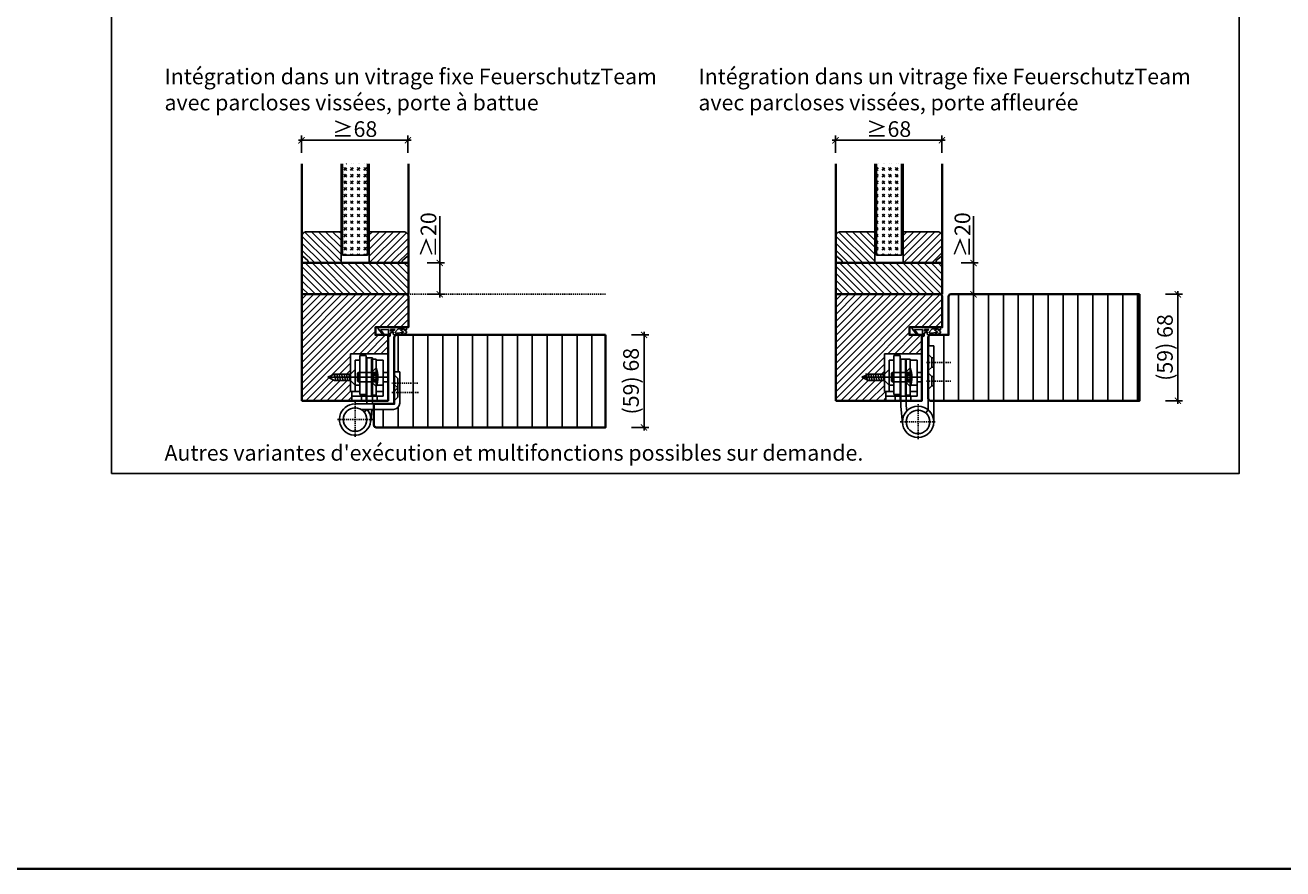
# Model space of a CAD drawing. Units: millimetres. Extents: x 1788 to 83958, y -235 to 115762.
# Drawn here: x 7336 to 8139, y -235 to 304 of the extents above; entities that cross this region are included whole.
import ezdxf

# ---------------------------------------------------------------- set-up
doc = ezdxf.new("R2010")
doc.units = ezdxf.units.MM
doc.header["$PDMODE"] = 34
doc.header["$PDSIZE"] = 5
doc.linetypes.add('JIS_02_0.7', pattern=[1.35, 0.75, -0.6])
doc.layers.get('0').update_dxf_attribs({"true_color": 0x939598})
doc.layers.add('Logo_Feuerschutzteam_rot', color=7, linetype='Continuous', true_color=0xc50d11)
for name, color, linetype in [('Z_Bemaßung-Blau 0.10', 150, 'Continuous'), ('Z_Beschlag-Grau 0.10', 8, 'Continuous'), ('Z_Linie-Gelb 0.25', 2, 'Continuous'), ('Z_Linie-Rot 0.20', 1, 'Continuous'), ('Z_Schraffur-Grau 0.10', 8, 'Continuous'), ('Z_Strichlkurz-Cyan 0.25', 4, 'JIS_02_0.7'), ('Z_Unsichtbar-Weiß 0.05', 255, 'Continuous')]:
    doc.layers.add(name, color=color, linetype=linetype)
doc.layers.add('Z_Kontur-Magenta 0.35', color=6, linetype='Continuous', lineweight=35)
doc.styles.add('DIN', font='txt', dxfattribs={"height": 2.5})
doc.styles.add('Sturm_Text', font='arial.ttf', dxfattribs={"height": 2.5})
doc.dimstyles.new('Bem_Zulassung', dxfattribs={"dimtxt": 2.5, "dimasz": 1, "dimexe": 0.75, "dimexo": 0.75, "dimgap": 0.5, "dimtad": 1, "dimdec": 0, "dimtxsty": 'Sturm_Text', "dimblk": 'ARCHTICK', "dimcen": 0, "dimdle": 0.5, "dimclrd": 256, "dimclre": 256, "dimclrt": 256, "dimadec": 0, "dimazin": 0, "dimtfac": 1, "dimtdec": 0, "dimtmove": 1, "dimatfit": 2, "dimfxl": 2, "dimfxlon": 1, "dimtfillclr": 256, "dimtolj": 1, "dimtzin": 0, "dimlwd": -1, "dimlwe": -1, "dimarcsym": 0})
pattern_1 = [(315, (0, -1000), (-1e-15, -4.2426407), [2.5, -3.5]), (315, (-2e-16, -1001.0607), (-1e-15, -4.2426407), [1, -5]), (315, (1.0607, -1000), (-1e-15, -4.2426407), [1, -5])]
pattern_2 = [(135, (19, -1000), (-2.245064, -2.245064), [])]

# ---------------------------------------------------------------- blocks, each defined once
blk = doc.blocks.new('*U19')
at = {"layer": 'Z_Beschlag-Grau 0.10', "color": 0}
for p, q in [((-3.08, 0), (-6.14, 3.65)), ((0.81, 5), (-5.5, 5)), ((-4.59, 3.21), (-4.59, 3.23)), ((-2.36, 0.36), (-4.56, 3.12)), ((-4.44, 3.38), (0.35, 3.46)), ((-3.08, 0), (-2.36, 0.36)), ((0.35, 3.46), (0.37, -0.06)), ((11.81, 5), (0.88, 5)), ((1.47, 1.24), (1.46, -0.05)), ((1.47, 1.24), (3.37, 1.92)), ((1.53, 3.5), (1.53, 2.55)), ((4.47, 3.5), (1.53, 3.5)), ((1.53, 2.55), (2.44, 2.6)), ((3.37, 0.63), (3.37, 1.92)), ((8.39, 0.6), (3.92, 0.13)), ((4.63, 1.91), (6.57, 3.91)), ((5.1, 1.14), (9.83, 1.64)), ((6.57, 3.91), (10.59, 3.91)), ((10.59, 3.91), (8.01, 3.36)), ((8.01, 3.36), (9.88, 1.82)), ((8.46, 0.77), (8.39, 0.6)), ((9.59, 0.98), (8.46, 0.77)), ((9.16, 0.17), (9.23, 0.65)), ((9.51, 0.01), (9.16, 0.17)), ((9.23, 0.65), (9.59, 0.98)), ((11.75, 1.43), (9.51, 0.01)), ((11.81, 3.22), (10.14, 3.49)), ((10.14, 3.49), (11.81, 2.31)), ((11.81, 5), (11.81, 3.22)), ((11.81, 2.31), (11.82, 1.55)), ((0.46, -1.02), (0, -1.02))]:
    blk.add_line(p, q, dxfattribs=at)
for centre, radius, start, end in [((-5.51, 4.18), 0.82, 89.32717, 220.14654), ((-4.44, 3.23), 0.15, 90.99445, 179.40444), ((-4.44, 3.21), 0.15, 179.40444, 218.53747), ((0.81, 5.8), 0.8, 270.01239, 274.59887), ((2.67, 4.69), 2.11, 264.8056, 285.84533), ((2.62, 4.85), 2.27, 285.95674, 305.95826), ((3.87, 0.63), 0.5, 180.01239, 275.9284), ((2.42, 5.12), 2.61, 305.9814, 321.72452), ((5.05, 1.64), 0.5, 147.11062, 276.03349), ((9.82, 1.74), 0.1, 276.03349, 50.51847), ((11.67, 1.55), 0.15, 302.31397, 0.01239), ((-1.1, -0.04), 1.47, 318.54848, 359.41426), ((0.46, -0.02), 0.995, 270.01239, 358.50495)]:
    blk.add_arc(centre, radius, start, end, dxfattribs=at)
blk = doc.blocks.new('_ArchTick')
at = {"color": 0, "linetype": 'ByBlock', "const_width": 0.15}
blk.add_lwpolyline([(-0.5, -0.5), (0.5, 0.5)], dxfattribs=at)
blk = doc.blocks.new('*D135')
at = {"layer": 'Defpoints', "color": 0, "lineweight": 80, "transparency": 16777216}
for p in [(7710.84, 106.48), (7730.84, 106.48), (7710.84, 47.48)]:
    blk.add_point(p, dxfattribs=at)
at = {"layer": 'Z_Bemaßung-Blau 0.10', "transparency": 16777216}
for p, q in [((7722.84, 106.48), (7733.84, 106.48)), ((7730.84, 45.48), (7730.84, 108.48)), ((7722.84, 47.48), (7733.84, 47.48))]:
    blk.add_line(p, q, dxfattribs=at)
at = {"layer": 'Z_Bemaßung-Blau 0.10', "transparency": 16777216, "xscale": 4, "yscale": 4, "zscale": 4}
for p, rotation in [((7730.84, 106.48), 90), ((7730.84, 47.48), 270)]:
    blk.add_blockref('_ArchTick', p, dxfattribs=dict(at, rotation=rotation))
at = {"layer": 'Z_Bemaßung-Blau 0.10', "transparency": 16777216, "insert": (7722.52, 76.98), "char_height": 10, "attachment_point": 5, "rotation": 90, "style": 'DIN'}
blk.add_mtext('\\A1;(59) 68', dxfattribs=at)
blk = doc.blocks.new('*D136')
at = {"layer": 'Defpoints', "color": 0, "lineweight": 80, "transparency": 16777216}
for p in [(8051.84, 132.48), (8071.84, 132.48), (8051.84, 64.48)]:
    blk.add_point(p, dxfattribs=at)
at = {"layer": 'Z_Bemaßung-Blau 0.10', "transparency": 16777216}
for p, q in [((8063.84, 132.48), (8074.84, 132.48)), ((8071.84, 62.48), (8071.84, 134.48)), ((8063.84, 64.48), (8074.84, 64.48))]:
    blk.add_line(p, q, dxfattribs=at)
at = {"layer": 'Z_Bemaßung-Blau 0.10', "transparency": 16777216, "xscale": 4, "yscale": 4, "zscale": 4}
for p, rotation in [((8071.84, 132.48), 90), ((8071.84, 64.48), 270)]:
    blk.add_blockref('_ArchTick', p, dxfattribs=dict(at, rotation=rotation))
at = {"layer": 'Z_Bemaßung-Blau 0.10', "transparency": 16777216, "insert": (8063.52, 98.48), "char_height": 10, "attachment_point": 5, "rotation": 90, "style": 'DIN'}
blk.add_mtext('\\A1;(59) 68', dxfattribs=at)
blk = doc.blocks.new('*D137')
at = {"layer": 'Defpoints', "color": 0, "lineweight": 80, "transparency": 16777216}
for p in [(7512.09, 230.88), (7512.09, 210.88), (7580.09, 210.88)]:
    blk.add_point(p, dxfattribs=at)
at = {"layer": 'Z_Bemaßung-Blau 0.10', "transparency": 16777216}
for p, q in [((7512.09, 222.88), (7512.09, 233.88)), ((7580.09, 222.88), (7580.09, 233.88)), ((7582.09, 230.88), (7510.09, 230.88))]:
    blk.add_line(p, q, dxfattribs=at)
at = {"layer": 'Z_Bemaßung-Blau 0.10', "transparency": 16777216, "xscale": 4, "yscale": 4, "zscale": 4, "rotation": 180}
blk.add_blockref('_ArchTick', (7512.09, 230.88), dxfattribs=at)
at = {"layer": 'Z_Bemaßung-Blau 0.10', "transparency": 16777216, "xscale": 4, "yscale": 4, "zscale": 4}
blk.add_blockref('_ArchTick', (7580.09, 230.88), dxfattribs=at)
at = {"layer": 'Z_Bemaßung-Blau 0.10', "transparency": 16777216, "insert": (7546.09, 238.03), "char_height": 10, "attachment_point": 5, "style": 'DIN'}
blk.add_mtext('\\A1;≥68', dxfattribs=at)
blk = doc.blocks.new('*D138')
at = {"layer": 'Defpoints', "color": 0, "lineweight": 80, "transparency": 16777216}
for p in [(7566.34, 152.48), (7600.34, 152.48), (7580.34, 132.48)]:
    blk.add_point(p, dxfattribs=at)
at = {"layer": 'Z_Bemaßung-Blau 0.10', "transparency": 16777216}
for p, q in [((7600.34, 182.35), (7600.34, 152.48)), ((7600.34, 130.48), (7600.34, 154.48)), ((7592.34, 152.48), (7603.34, 152.48)), ((7592.34, 132.48), (7603.34, 132.48))]:
    blk.add_line(p, q, dxfattribs=at)
at = {"layer": 'Z_Bemaßung-Blau 0.10', "transparency": 16777216, "xscale": 4, "yscale": 4, "zscale": 4}
for p, rotation in [((7600.34, 152.48), 90), ((7600.34, 132.48), 270)]:
    blk.add_blockref('_ArchTick', p, dxfattribs=dict(at, rotation=rotation))
at = {"layer": 'Z_Bemaßung-Blau 0.10', "transparency": 16777216, "insert": (7593.19, 170.48), "char_height": 10, "attachment_point": 5, "rotation": 90, "style": 'DIN'}
blk.add_mtext('\\A1;≥20', dxfattribs=at)
blk = doc.blocks.new('*D117')
at = {"layer": 'Defpoints', "color": 0, "lineweight": 80, "transparency": 16777216}
for p in [(7853.09, 230.88), (7853.09, 210.88), (7921.09, 210.88)]:
    blk.add_point(p, dxfattribs=at)
at = {"layer": 'Z_Bemaßung-Blau 0.10', "transparency": 16777216}
for p, q in [((7853.09, 222.88), (7853.09, 233.88)), ((7921.09, 222.88), (7921.09, 233.88)), ((7923.09, 230.88), (7851.09, 230.88))]:
    blk.add_line(p, q, dxfattribs=at)
at = {"layer": 'Z_Bemaßung-Blau 0.10', "transparency": 16777216, "xscale": 4, "yscale": 4, "zscale": 4, "rotation": 180}
blk.add_blockref('_ArchTick', (7853.09, 230.88), dxfattribs=at)
at = {"layer": 'Z_Bemaßung-Blau 0.10', "transparency": 16777216, "xscale": 4, "yscale": 4, "zscale": 4}
blk.add_blockref('_ArchTick', (7921.09, 230.88), dxfattribs=at)
at = {"layer": 'Z_Bemaßung-Blau 0.10', "transparency": 16777216, "insert": (7887.09, 238.03), "char_height": 10, "attachment_point": 5, "style": 'DIN'}
blk.add_mtext('\\A1;≥68', dxfattribs=at)
blk = doc.blocks.new('*D118')
at = {"layer": 'Defpoints', "color": 0, "lineweight": 80, "transparency": 16777216}
for p in [(7907.34, 152.48), (7941.34, 152.48), (7921.34, 132.48)]:
    blk.add_point(p, dxfattribs=at)
at = {"layer": 'Z_Bemaßung-Blau 0.10', "transparency": 16777216}
for p, q in [((7941.34, 182.35), (7941.34, 152.48)), ((7941.34, 130.48), (7941.34, 154.48)), ((7933.34, 152.48), (7944.34, 152.48)), ((7933.34, 132.48), (7944.34, 132.48))]:
    blk.add_line(p, q, dxfattribs=at)
at = {"layer": 'Z_Bemaßung-Blau 0.10', "transparency": 16777216, "xscale": 4, "yscale": 4, "zscale": 4}
for p, rotation in [((7941.34, 152.48), 90), ((7941.34, 132.48), 270)]:
    blk.add_blockref('_ArchTick', p, dxfattribs=dict(at, rotation=rotation))
at = {"layer": 'Z_Bemaßung-Blau 0.10', "transparency": 16777216, "insert": (7934.19, 170.48), "char_height": 10, "attachment_point": 5, "rotation": 90, "style": 'DIN'}
blk.add_mtext('\\A1;≥20', dxfattribs=at)

msp = doc.modelspace()

# ---------------------------------------------------------------- hatches: boundary and pattern name
at = {"layer": 'Z_Schraffur-Grau 0.10'}
h = msp.add_hatch(dxfattribs=at)
h.set_pattern_fill('ANSI31', color=256, style=0)
h.set_pattern_definition([(45, (0, -1000), (-2.245064, 2.245064), [])])
h.paths.add_polyline_path([(7580.34, 169.48, 0.414214), (7577.34, 172.48), (7555.34, 172.48), (7555.34, 152.48), (7576.34, 152.48), (7576.34, 153.48, -0.22329), (7576.7, 154.25), (7579.63, 156.65, 0.221695), (7580.34, 158.18)])
h.paths.add_polyline_path([(7921.34, 169.48, 0.414214), (7918.34, 172.48), (7896.34, 172.48), (7896.34, 152.48), (7917.34, 152.48), (7917.34, 153.48, -0.22329), (7917.7, 154.25), (7920.63, 156.65, 0.221695), (7921.34, 158.18)])
h.paths.add_polyline_path([(7881.34, 642.48), (7879.87, 642.48), (7877.17, 645.77, 0.221695), (7875.64, 646.48), (7864.34, 646.48, 0.414214), (7861.34, 643.48), (7861.34, 621.48), (7881.34, 621.48)])
h.paths.add_polyline_path([(7540.34, 642.48), (7538.87, 642.48), (7536.17, 645.77, 0.221695), (7534.64, 646.48), (7523.34, 646.48, 0.414214), (7520.34, 643.48), (7520.34, 621.48), (7530.34, 621.48), (7540.34, 621.48)])
h = msp.add_hatch(dxfattribs=at)
h.set_pattern_fill('GOST_GLASS', color=256, scale=0.5, angle=-90)
h.set_pattern_definition(pattern_1)
h.paths.add_polyline_path([(7554.34, 215.88), (7538.34, 215.88), (7538.34, 157.48), (7554.34, 157.48)])
h = msp.add_hatch(dxfattribs=at)
h.set_pattern_fill('GOST_GLASS', color=256, scale=0.5, angle=-90)
h.set_pattern_definition(pattern_1)
h.paths.add_polyline_path([(7895.34, 215.88), (7879.34, 215.88), (7879.34, 157.48), (7895.34, 157.48)])
h = msp.add_hatch(dxfattribs=at)
h.set_pattern_fill('ANSI31', color=256, angle=-90, style=0)
h.set_pattern_definition([(315, (7403.906, 1247.9552), (2.245064, 2.245064), [])])
h.paths.add_polyline_path([(7537.34, 172.48), (7515.34, 172.48, 0.414214), (7512.34, 169.48), (7512.34, 158.18, 0.22759), (7513.09, 156.62), (7518.14, 152.48), (7537.34, 152.48)])
h = msp.add_hatch(dxfattribs=at)
h.set_pattern_fill('ANSI31', color=256, angle=-90, style=0)
h.set_pattern_definition([(315, (7744.906, 1247.9552), (2.245064, 2.245064), [])])
h.paths.add_polyline_path([(7878.34, 172.48), (7856.34, 172.48, 0.414214), (7853.34, 169.48), (7853.34, 158.18, 0.22759), (7854.09, 156.62), (7859.14, 152.48), (7878.34, 152.48)])
h = msp.add_hatch(dxfattribs=at)
h.set_pattern_fill('ANSI31', color=256, angle=90)
h.set_pattern_definition(pattern_2)
h.paths.add_polyline_path([(7580.34, 152.48), (7512.34, 152.48), (7512.34, 132.48), (7580.34, 132.48)])
h = msp.add_hatch(dxfattribs=at)
h.set_pattern_fill('ANSI31', color=256, angle=90)
h.set_pattern_definition(pattern_2)
h.paths.add_polyline_path([(7921.34, 152.48), (7853.34, 152.48), (7853.34, 132.48), (7921.34, 132.48)])
h = msp.add_hatch(dxfattribs=at)
h.set_pattern_fill('ANSI31', color=256)
h.set_pattern_definition([(45, (29.5, -1435.5), (-2.245064, 2.245064), [])])
edge = h.paths.add_edge_path()
edge.add_arc((7578.84, 130.98), 1.5, 0, 90)
edge.add_line((7578.84, 132.48), (7512.34, 132.48))
edge.add_line((7512.34, 132.48), (7512.34, 64.48))
edge.add_line((7512.34, 64.48), (7544.34, 64.48))
edge.add_line((7544.34, 64.48), (7544.34, 70.48))
edge.add_line((7544.34, 70.48), (7543.34, 70.48))
edge.add_line((7543.34, 70.48), (7543.34, 77.48))
edge.add_line((7543.34, 77.48), (7533.25, 77.48))
edge.add_line((7533.25, 77.48), (7528.96, 79.48))
edge.add_line((7528.96, 79.48), (7533.25, 81.48))
edge.add_line((7533.25, 81.48), (7543.34, 81.48))
edge.add_line((7543.34, 81.48), (7543.34, 94.48))
edge.add_line((7543.34, 94.48), (7567.34, 94.48))
edge.add_line((7567.34, 94.48), (7567.34, 106.48))
edge.add_line((7567.34, 106.48), (7559.34, 106.48))
edge.add_line((7559.34, 106.48), (7559.34, 111.48))
edge.add_line((7559.34, 111.48), (7580.34, 111.48))
edge.add_line((7580.34, 111.48), (7580.34, 130.98))
h = msp.add_hatch(dxfattribs=at)
h.set_pattern_fill('ANSI31', color=256)
h.set_pattern_definition([(45, (16.5, -1435.5), (-2.245064, 2.245064), [])])
edge = h.paths.add_edge_path()
edge.add_line((7900.34, 111.48), (7921.34, 111.48))
edge.add_line((7921.34, 111.48), (7921.34, 130.98))
edge.add_arc((7919.84, 130.98), 1.5, 0, 90)
edge.add_line((7919.84, 132.48), (7853.34, 132.48))
edge.add_line((7853.34, 132.48), (7853.34, 64.48))
edge.add_line((7853.34, 64.48), (7885.34, 64.48))
edge.add_line((7885.34, 64.48), (7885.34, 70.48))
edge.add_line((7885.34, 70.48), (7884.34, 70.48))
edge.add_line((7884.34, 70.48), (7884.34, 77.48))
edge.add_line((7884.34, 77.48), (7874.25, 77.48))
edge.add_line((7874.25, 77.48), (7869.96, 79.48))
edge.add_line((7869.96, 79.48), (7874.25, 81.48))
edge.add_line((7874.25, 81.48), (7884.34, 81.48))
edge.add_line((7884.34, 81.48), (7884.34, 94.48))
edge.add_line((7884.34, 94.48), (7908.34, 94.48))
edge.add_line((7908.34, 94.48), (7908.34, 106.48))
edge.add_line((7908.34, 106.48), (7900.34, 106.48))
edge.add_line((7900.34, 106.48), (7900.34, 111.48))
h = msp.add_hatch(dxfattribs=at)
h.set_pattern_fill('ANSI31', color=256, scale=3, angle=45)
h.set_pattern_definition([(90, (16.5, -1455.5), (-9.525, 2e-15), [])])
edge = h.paths.add_edge_path()
edge.add_line((8047.34, 132.48), (7926.84, 132.48))
edge.add_arc((7926.77, 131.06), 1.43, 87.04174, 182.95826)
edge.add_line((7925.34, 130.98), (7925.34, 106.48))
edge.add_line((7925.34, 106.48), (7913.84, 106.48))
edge.add_arc((7913.84, 104.98), 1.5, 90, 180)
edge.add_line((7912.34, 104.98), (7912.34, 99.48))
edge.add_line((7912.34, 99.48), (7915.84, 99.48))
edge.add_line((7915.84, 99.48), (7915.84, 64.48))
edge.add_line((7915.84, 64.48), (8047.34, 64.48))
edge.add_line((8047.34, 64.48), (8047.34, 132.48))
h = msp.add_hatch(dxfattribs=at)
h.set_pattern_fill('ANSI31', color=256, scale=3, angle=45)
h.set_pattern_definition([(90, (39.5, -1455.5), (-9.525, 2e-15), [])])
h.paths.add_polyline_path([(7706.34, 106.48), (7572.84, 106.48, 0.414214), (7571.34, 104.98), (7571.34, 82.98), (7574.84, 82.98), (7574.84, 62.98, -0.414214), (7570.84, 58.98), (7558.34, 58.98), (7558.34, 48.98, 0.414214), (7559.84, 47.48), (7706.34, 47.48)])

# ---------------------------------------------------------------- linework, layer by layer
for p, q in [((7912.34, 99.48), (7915.84, 99.48)), ((7912.34, 99.48), (7912.34, 58.58)), ((7915.84, 50.98), (7915.84, 99.48)), ((7567.34, 94.48), (7543.34, 94.48)), ((7543.34, 94.48), (7543.34, 70.48)), ((7546.34, 90.48), (7549.34, 90.48)), ((7546.34, 90.48), (7546.34, 70.48)), ((7549.34, 68.48), (7549.34, 93.48)), ((7553.34, 93.48), (7549.34, 93.48)), ((7553.34, 93.48), (7553.34, 64.48)), ((7553.84, 91.98), (7553.84, 62.48)), ((7557.34, 91.98), (7553.84, 91.98)), ((7556.84, 90.98), (7559.84, 90.98)), ((7556.84, 67.98), (7556.84, 90.98)), ((7557.34, 91.98), (7557.34, 62.48)), ((7559.84, 90.98), (7559.84, 67.98)), ((7559.84, 90.48), (7564.34, 90.48)), ((7564.34, 90.48), (7564.34, 67.48)), ((7567.34, 94.48), (7567.34, 64.48)), ((7908.34, 94.48), (7884.34, 94.48)), ((7884.34, 94.48), (7884.34, 70.48)), ((7887.34, 90.48), (7890.34, 90.48)), ((7887.34, 90.48), (7887.34, 70.48)), ((7890.34, 68.48), (7890.34, 93.48)), ((7894.34, 93.48), (7890.34, 93.48)), ((7894.34, 93.48), (7894.34, 64.48)), ((7894.84, 90.98), (7894.84, 60.99)), ((7894.84, 90.98), (7898.34, 90.98)), ((7897.84, 90.98), (7900.84, 90.98)), ((7897.84, 67.98), (7897.84, 90.98)), ((7898.34, 90.98), (7898.34, 61.16)), ((7900.84, 90.98), (7900.84, 67.98)), ((7900.84, 90.48), (7905.34, 90.48)), ((7905.34, 90.48), (7905.34, 67.48)), ((7908.34, 94.48), (7908.34, 64.48)), ((7914.59, 91.98), (7912.34, 94.23)), ((7914.59, 85.98), (7914.59, 91.98)), ((7915.84, 91.98), (7914.59, 91.98)), ((7528.96, 79.48), (7533.25, 81.48)), ((7533.16, 81.98), (7534.04, 76.98)), ((7533.16, 81.98), (7534.04, 76.98)), ((7533.25, 81.48), (7543.34, 81.48)), ((7534.68, 81.98), (7535.56, 76.98)), ((7534.68, 81.98), (7535.56, 76.98)), ((7536.2, 81.98), (7537.09, 76.98)), ((7536.2, 81.98), (7537.09, 76.98)), ((7537.73, 81.98), (7538.61, 76.98)), ((7537.73, 81.98), (7538.61, 76.98)), ((7539.25, 81.98), (7540.13, 76.98)), ((7539.25, 81.98), (7540.13, 76.98)), ((7540.77, 81.98), (7541.65, 76.98)), ((7542.3, 81.98), (7543.18, 76.98)), ((7543.34, 81.48), (7546.34, 84.48)), ((7546.34, 84.48), (7546.34, 74.48)), ((7548.34, 82.48), (7547.84, 81.98)), ((7547.84, 81.98), (7547.84, 76.98)), ((7548.34, 82.48), (7548.34, 76.48)), ((7556.84, 82.48), (7548.34, 82.48)), ((7557.84, 81.73), (7556.54, 79.48)), ((7559.84, 85.48), (7556.84, 82.48)), ((7556.84, 82.48), (7556.84, 76.48)), ((7556.84, 82.48), (7559.84, 82.48)), ((7556.84, 81.98), (7556.84, 82.48)), ((7556.84, 80), (7556.84, 81.98)), ((7557.84, 81.73), (7557.84, 77.23)), ((7557.84, 81.73), (7560.7, 81.73)), ((7557.84, 80.73), (7560.8, 80.73)), ((7564.34, 82.48), (7567.34, 82.48)), ((7574.84, 82.98), (7571.34, 82.98)), ((7571.34, 82.98), (7571.34, 62.98)), ((7573.59, 78.68), (7571.34, 80.93)), ((7574.84, 62.98), (7574.84, 82.98)), ((7869.96, 79.48), (7874.25, 81.48)), ((7872.63, 81.98), (7873.52, 76.98)), ((7874.16, 81.98), (7875.04, 76.98)), ((7874.16, 81.98), (7875.04, 76.98)), ((7874.25, 81.48), (7884.34, 81.48)), ((7875.68, 81.98), (7876.56, 76.98)), ((7875.68, 81.98), (7876.56, 76.98)), ((7877.2, 81.98), (7878.09, 76.98)), ((7877.2, 81.98), (7878.09, 76.98)), ((7878.73, 81.98), (7879.61, 76.98)), ((7878.73, 81.98), (7879.61, 76.98)), ((7880.25, 81.98), (7881.13, 76.98)), ((7881.77, 81.98), (7882.65, 76.98)), ((7883.3, 81.98), (7884.18, 76.98)), ((7884.34, 81.48), (7887.34, 84.48)), ((7887.34, 84.48), (7887.34, 74.48)), ((7889.34, 82.48), (7888.84, 81.98)), ((7888.84, 81.98), (7888.84, 76.98)), ((7889.34, 82.48), (7889.34, 76.48)), ((7897.84, 82.48), (7889.34, 82.48)), ((7898.84, 81.73), (7897.54, 79.48)), ((7900.84, 85.48), (7897.84, 82.48)), ((7897.84, 82.48), (7897.84, 76.48)), ((7897.84, 82.48), (7900.84, 82.48)), ((7897.84, 81.98), (7897.84, 82.48)), ((7897.84, 80), (7897.84, 81.98)), ((7898.84, 81.73), (7898.84, 77.23)), ((7898.84, 81.73), (7901.7, 81.73)), ((7898.84, 80.73), (7901.8, 80.73)), ((7905.34, 82.48), (7908.34, 82.48)), ((7914.59, 85.98), (7912.34, 83.73)), ((7914.59, 79.98), (7912.34, 82.23)), ((7915.84, 85.98), (7914.59, 85.98)), ((7533.25, 77.48), (7528.96, 79.48)), ((7546.98, 79.48), (7528.96, 79.48)), ((7543.34, 77.48), (7533.25, 77.48)), ((7540.3, 79.48), (7539.02, 79.48)), ((7542.27, 79.48), (7567.34, 79.48)), ((7546.34, 74.48), (7543.34, 77.48)), ((7546.34, 74.48), (7549.34, 74.48)), ((7548.34, 76.48), (7547.84, 76.98)), ((7548.34, 76.48), (7556.84, 76.48)), ((7556.54, 79.48), (7557.84, 77.23)), ((7556.84, 79.48), (7556.84, 80)), ((7556.84, 78.96), (7556.84, 79.48)), ((7556.84, 76.98), (7556.84, 78.96)), ((7556.84, 76.48), (7556.84, 76.98)), ((7556.84, 76.48), (7559.84, 73.48)), ((7556.84, 76.48), (7559.84, 76.48)), ((7557.84, 78.23), (7560.8, 78.23)), ((7557.84, 77.23), (7560.7, 77.23)), ((7560.15, 74.48), (7564.34, 74.48)), ((7564.34, 76.48), (7567.34, 76.48)), ((7573.59, 72.68), (7571.34, 74.93)), ((7573.59, 72.68), (7571.34, 70.43)), ((7573.59, 72.68), (7573.59, 78.68)), ((7573.59, 66.68), (7573.59, 72.68)), ((7874.25, 77.48), (7869.96, 79.48)), ((7887.98, 79.48), (7869.96, 79.48)), ((7873.68, 79.48), (7872.4, 79.48)), ((7884.34, 77.48), (7874.25, 77.48)), ((7883.27, 79.48), (7908.34, 79.48)), ((7887.34, 74.48), (7884.34, 77.48)), ((7887.34, 74.48), (7890.34, 74.48)), ((7889.34, 76.48), (7888.84, 76.98)), ((7889.34, 76.48), (7897.84, 76.48)), ((7897.54, 79.48), (7898.84, 77.23)), ((7897.84, 79.48), (7897.84, 80)), ((7897.84, 78.96), (7897.84, 79.48)), ((7897.84, 76.98), (7897.84, 78.96)), ((7897.84, 76.48), (7897.84, 76.98)), ((7897.84, 76.48), (7900.84, 73.48)), ((7897.84, 76.48), (7900.84, 76.48)), ((7898.84, 78.23), (7901.8, 78.23)), ((7898.84, 77.23), (7901.7, 77.23)), ((7901.15, 74.48), (7905.34, 74.48)), ((7905.34, 76.48), (7908.34, 76.48)), ((7914.59, 73.98), (7912.34, 71.73)), ((7914.59, 73.98), (7914.59, 79.98)), ((7915.84, 79.98), (7914.59, 79.98)), ((7915.84, 73.98), (7914.59, 73.98)), ((7543.34, 70.48), (7549.34, 70.48)), ((7544.34, 70.48), (7544.34, 64.48)), ((7550.34, 67.48), (7544.34, 67.48)), ((7564.34, 67.48), (7544.34, 67.48)), ((7544.34, 64.48), (7567.34, 64.48)), ((7549.34, 68.48), (7553.34, 68.48)), ((7550.34, 67.48), (7550.34, 64.48)), ((7559.84, 67.98), (7556.84, 67.98)), ((7559.84, 70.48), (7564.34, 70.48)), ((7560.34, 67.48), (7560.34, 64.48)), ((7573.59, 66.68), (7571.34, 64.43)), ((7884.34, 70.48), (7890.34, 70.48)), ((7885.34, 70.48), (7885.34, 64.48)), ((7891.34, 67.48), (7885.34, 67.48)), ((7905.34, 67.48), (7885.34, 67.48)), ((7885.34, 64.48), (7908.34, 64.48)), ((7890.34, 68.48), (7894.34, 68.48)), ((7891.34, 67.48), (7891.34, 64.48)), ((7900.84, 67.98), (7897.84, 67.98)), ((7900.84, 70.48), (7905.34, 70.48)), ((7901.34, 67.48), (7901.34, 64.48)), ((7546.34, 62.48), (7570.84, 62.48)), ((7570.84, 58.98), (7550.08, 58.98)), ((7552.04, 57.36), (7553.94, 58.98)), ((7557.01, 58.98), (7556.3, 51.53)), ((7894.84, 60.99), (7895.89, 50.03)), ((7898.65, 57.93), (7898.34, 61.16)), ((7912.34, 58.58), (7910.72, 56.68))]:
    msp.add_line(p, q)
at = {"linetype": 'JIS_02_0.7'}
for p, q in [((7926.84, 88.98), (7910.84, 88.98)), ((7586.34, 75.68), (7569.84, 75.68)), ((7926.84, 76.98), (7910.84, 76.98)), ((7569.84, 69.68), (7586.93, 69.68)), ((7546.34, 63.8), (7546.34, 41.16)), ((7905.84, 62.3), (7905.84, 39.66)), ((7535.02, 52.48), (7557.66, 52.48)), ((7894.52, 50.98), (7917.16, 50.98))]:
    msp.add_line(p, q, dxfattribs=at)
for centre, radius in [((7546.34, 52.48), 7.5), ((7905.84, 50.98), 10), ((7905.84, 50.98), 7.5)]:
    msp.add_circle(centre, radius)
for centre, radius, start, end in [((7542.34, 79.48), 18.5, 341.07536, 18.92464), ((7883.34, 79.48), 18.5, 341.07536, 18.92464), ((7546.34, 52.48), 10, 90, 40.5416), ((7570.84, 62.98), 4, 270, 0), ((7570.84, 62.98), 0.5, 270, 0)]:
    msp.add_arc(centre, radius, start, end)
at = {"layer": 'Z_Kontur-Magenta 0.35'}
for p, q in [((7512.34, 215.88), (7512.34, 152.48)), ((7580.34, 152.48), (7580.34, 215.88)), ((7853.34, 215.88), (7853.34, 152.48)), ((7921.34, 152.48), (7921.34, 215.88)), ((7512.34, 152.48), (7512.34, 132.48)), ((7580.34, 152.48), (7512.34, 152.48)), ((7580.34, 132.48), (7580.34, 152.48)), ((7853.34, 152.48), (7853.34, 132.48)), ((7921.34, 152.48), (7853.34, 152.48)), ((7921.34, 132.48), (7921.34, 152.48)), ((7512.34, 132.48), (7512.34, 64.48)), ((7512.34, 132.48), (7580.34, 132.48)), ((7853.34, 64.48), (7853.34, 132.48)), ((7853.34, 132.48), (7853.34, 64.48)), ((7853.34, 132.48), (7921.34, 132.48))]:
    msp.add_line(p, q, dxfattribs=at)
msp.add_lwpolyline([(1788, -234.55), (12788, -234.55), (12788, 9265.45), (1788, 9265.45)], close=True, dxfattribs=at)
for points in [[(7512.34, 64.48), (7567.34, 64.48), (7567.34, 106.48), (7559.34, 106.48), (7559.34, 111.48), (7580.34, 111.48), (7580.34, 130.98, 0.414214), (7578.84, 132.48), (7512.34, 132.48)], [(7853.34, 64.48), (7908.34, 64.48), (7908.34, 106.48), (7900.34, 106.48), (7900.34, 111.48), (7921.34, 111.48), (7921.34, 130.98, 0.414214), (7919.84, 132.48), (7853.34, 132.48)], [(8047.34, 132.48), (7926.84, 132.48, 0.444792), (7925.34, 130.98), (7925.34, 106.48), (7913.84, 106.48, 0.414214), (7912.34, 104.98), (7912.34, 65.98), (7912.34, 65.98), (7912.34, 65.98, 0.414214), (7913.84, 64.48), (8047.34, 64.48)], [(7706.34, 106.48), (7572.84, 106.48, 0.414214), (7571.34, 104.98), (7571.34, 62.48), (7558.34, 62.48), (7558.34, 48.98, 0.414214), (7559.84, 47.48), (7706.34, 47.48)]]:
    msp.add_lwpolyline(points, format="xyb", close=True, dxfattribs=at)
msp.add_lwpolyline([(7853.34, 132.48), (7853.34, 64.48)], dxfattribs=at)
at = {"layer": 'Z_Linie-Gelb 0.25'}
for points in [[(7554.34, 215.88), (7554.34, 157.48), (7538.34, 157.48), (7538.34, 215.88)], [(7895.34, 215.88), (7895.34, 157.48), (7879.34, 157.48), (7879.34, 215.88)]]:
    msp.add_lwpolyline(points, dxfattribs=at)
for points in [[(7512.34, 158.18, 0.221695), (7513.06, 156.65), (7515.97, 154.26, -0.225991), (7516.34, 153.48), (7516.34, 152.48), (7537.34, 152.48), (7537.34, 172.48), (7515.34, 172.48, 0.414214), (7512.34, 169.48), (7512.34, 158.18), (7512.34, 158.95)], [(7580.34, 158.18, -0.221695), (7579.63, 156.65), (7576.71, 154.26, 0.225991), (7576.34, 153.48), (7576.34, 152.48), (7555.34, 152.48), (7555.34, 172.48), (7577.34, 172.48, -0.414214), (7580.34, 169.48), (7580.34, 158.18), (7580.34, 158.95)], [(7853.34, 158.18, 0.221695), (7854.06, 156.65), (7856.97, 154.26, -0.225991), (7857.34, 153.48), (7857.34, 152.48), (7878.34, 152.48), (7878.34, 172.48), (7856.34, 172.48, 0.414214), (7853.34, 169.48), (7853.34, 158.18), (7853.34, 158.95)], [(7921.34, 158.18, -0.221695), (7920.63, 156.65), (7917.71, 154.26, 0.225991), (7917.34, 153.48), (7917.34, 152.48), (7896.34, 152.48), (7896.34, 172.48), (7918.34, 172.48, -0.414214), (7921.34, 169.48), (7921.34, 158.18), (7921.34, 158.95)]]:
    msp.add_lwpolyline(points, format="xyb", dxfattribs=at)
for points in [[(7537.34, 172.48), (7537.34, 162.48), (7538.34, 162.48), (7538.34, 172.48), (7537.34, 172.48)], [(7554.34, 172.48), (7554.34, 162.48), (7555.34, 162.48), (7555.34, 172.48), (7554.34, 172.48)], [(7878.34, 172.48), (7878.34, 162.48), (7879.34, 162.48), (7879.34, 172.48), (7878.34, 172.48)], [(7895.34, 172.48), (7895.34, 162.48), (7896.34, 162.48), (7896.34, 172.48), (7895.34, 172.48)]]:
    msp.add_lwpolyline(points, close=True, dxfattribs=at)
at = {"layer": 'Z_Linie-Rot 0.20'}
for points in [[(7537.34, 215.88), (7537.34, 172.48), (7538.34, 172.48), (7538.34, 215.88)], [(7554.34, 215.88), (7554.34, 172.48), (7555.34, 172.48), (7555.34, 215.88)], [(7878.34, 215.88), (7878.34, 172.48), (7879.34, 172.48), (7879.34, 215.88)], [(7895.34, 215.88), (7895.34, 172.48), (7896.34, 172.48), (7896.34, 215.88)]]:
    msp.add_lwpolyline(points, dxfattribs=at)
at = {"layer": 'Z_Strichlkurz-Cyan 0.25'}
msp.add_line((7706.34, 132.48), (7578.84, 132.48), dxfattribs=at)
at = {"layer": 'Z_Unsichtbar-Weiß 0.05'}
msp.add_lwpolyline([(7390.84, 17.98), (8110.84, 17.98), (8110.84, 965.98), (7390.84, 965.98)], close=True, dxfattribs=at)

# ---------------------------------------------------------------- block references
at = {"layer": 'Z_Beschlag-Grau 0.10'}
for p in [(7567.34, 106.48), (7908.34, 106.48)]:
    msp.add_blockref('*U19', p, dxfattribs=at)

# ---------------------------------------------------------------- texts
at = {"layer": 'Logo_Feuerschutzteam_rot', "char_height": 10, "attachment_point": 7, "style": 'DIN'}
for s, width, heights, insert in [('\\A1;Intégration dans un vitrage fixe FeuerschutzTeam\\Pavec parcloses vissées, porte à battue', 324.5977, [0], (7424.59, 249.98)), ('\\A1;Intégration dans un vitrage fixe FeuerschutzTeam\\Pavec parcloses vissées, porte affleurée', 342.7598, [44.38], (7765.59, 249.98)), ("{\\C12;\\c1117638;Autres variantes d'exécution et multifonctions possibles sur demande.}", 625.0423, [0], (7424.59, 26.19))]:
    msp.add_mtext_dynamic_manual_height_columns(s, width=width, gutter_width=50, heights=heights, dxfattribs=dict(at, insert=insert))

# ---------------------------------------------------------------- dimensions: what is measured, and where the dimension line sits
at = {"layer": 'Z_Bemaßung-Blau 0.10'}
for base, p1, p2, picture, middle in [((7512.09, 230.88), (7580.09, 210.88), (7512.09, 210.88), '*D137', (7546.09, 230.88)), ((7853.09, 230.88), (7921.09, 210.88), (7853.09, 210.88), '*D117', (7887.09, 230.88))]:
    dim = msp.add_linear_dim(base=base, p1=p1, p2=p2, text='≥<>', dimstyle='Bem_Zulassung', override={"dimtxsty": 'DIN'}, dxfattribs=at)
    dim.commit()
    dim.dimension.update_dxf_attribs({"geometry": picture, "text_midpoint": middle, "dimtype": 160})
for base, p1, p2, picture, middle in [((7600.34, 152.48), (7580.34, 132.48), (7566.34, 152.48), '*D138', (7600.34, 170.48)), ((7941.34, 152.48), (7921.34, 132.48), (7907.34, 152.48), '*D118', (7941.34, 170.48))]:
    dim = msp.add_linear_dim(base=base, p1=p1, p2=p2, angle=270, text='≥<>', dimstyle='Bem_Zulassung', override={"dimtxsty": 'DIN'}, dxfattribs=at)
    dim.commit()
    dim.dimension.update_dxf_attribs({"geometry": picture, "text_midpoint": middle, "dimtype": 160})
for base, p1, p2, text, picture, middle in [((8071.84, 132.48), (8051.84, 64.48), (8051.84, 132.48), '(59) 68', '*D136', (8063.52, 98.48)), ((7730.84, 106.48), (7710.84, 47.48), (7710.84, 106.48), '(<>) 68', '*D135', (7722.52, 76.98))]:
    dim = msp.add_linear_dim(base=base, p1=p1, p2=p2, angle=90, text=text, dimstyle='Bem_Zulassung', override={"dimtxsty": 'DIN'}, dxfattribs=at)
    dim.commit()
    dim.dimension.update_dxf_attribs({"geometry": picture, "text_midpoint": middle})

doc.saveas('drawing.dxf')
